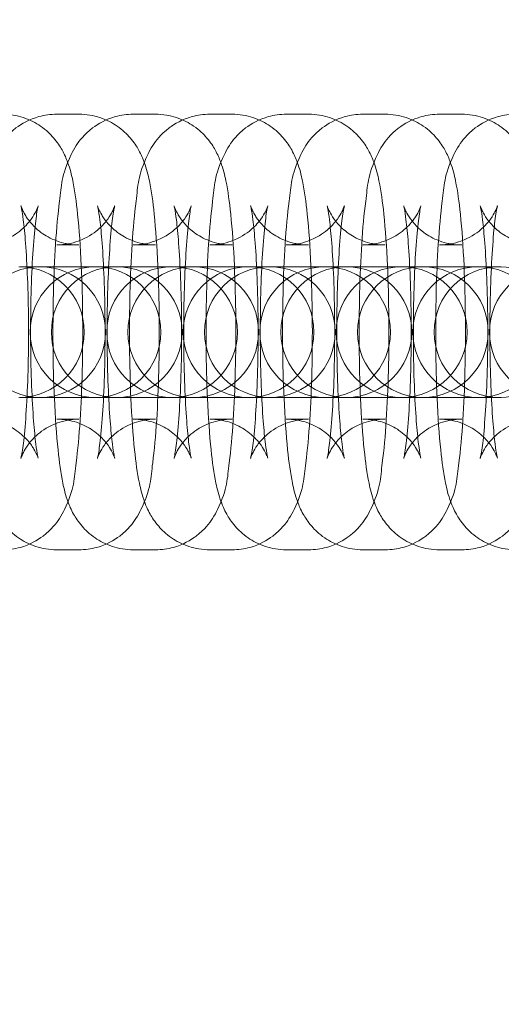
# Model space of a CAD drawing. Units: millimetres. Extents: x -16917 to -8279, y -3753 to 3971.
# Drawn here: x -12734 to -12712, y -34 to 11 of the extents above; entities that cross this region are included whole.
import ezdxf

# ---------------------------------------------------------------- set-up
doc = ezdxf.new("R2010")
doc.units = ezdxf.units.MM
doc.header["$MEASUREMENT"] = 0

# ---------------------------------------------------------------- blocks, each defined once
blk = doc.blocks.new('A$C011a7947')
at = {"color": 0, "linetype": 'Continuous', "lineweight": 0}
for p, q in [((-6587.104, 3706.635), (-6586.08, 3706.635)), ((-6583.591, 3706.635), (-6582.567, 3706.635)), ((-6580.078, 3706.635), (-6579.054, 3706.635)), ((-6576.565, 3706.635), (-6575.541, 3706.635)), ((-6573.052, 3706.635), (-6572.028, 3706.635)), ((-6569.539, 3706.635), (-6568.515, 3706.635)), ((-6587.104, 3700.635), (-6586.08, 3700.635)), ((-6583.591, 3700.635), (-6582.567, 3700.635)), ((-6580.078, 3700.635), (-6579.054, 3700.635)), ((-6576.565, 3700.635), (-6575.541, 3700.635)), ((-6573.052, 3700.635), (-6572.028, 3700.635)), ((-6569.539, 3700.635), (-6568.515, 3700.635)), ((-6587.777, 3699.635), (-6588.801, 3699.635)), ((-6585.322, 3699.635), (-6587.777, 3699.635)), ((-6585.288, 3699.635), (-6585.322, 3699.635)), ((-6584.264, 3699.635), (-6585.288, 3699.635)), ((-6581.809, 3699.635), (-6584.264, 3699.635)), ((-6581.775, 3699.635), (-6581.809, 3699.635)), ((-6580.751, 3699.635), (-6581.775, 3699.635)), ((-6578.296, 3699.635), (-6580.751, 3699.635)), ((-6578.262, 3699.635), (-6578.296, 3699.635)), ((-6577.238, 3699.635), (-6578.262, 3699.635)), ((-6574.783, 3699.635), (-6577.238, 3699.635)), ((-6574.749, 3699.635), (-6574.783, 3699.635)), ((-6573.725, 3699.635), (-6574.749, 3699.635)), ((-6571.27, 3699.635), (-6573.725, 3699.635)), ((-6571.236, 3699.635), (-6571.27, 3699.635)), ((-6570.212, 3699.635), (-6571.236, 3699.635)), ((-6567.757, 3699.635), (-6570.212, 3699.635)), ((-6567.723, 3699.635), (-6567.757, 3699.635)), ((-6566.699, 3699.635), (-6567.723, 3699.635)), ((-6587.777, 3693.635), (-6588.801, 3693.635)), ((-6587.777, 3693.635), (-6585.322, 3693.635)), ((-6585.322, 3693.635), (-6585.288, 3693.635)), ((-6584.264, 3693.635), (-6585.288, 3693.635)), ((-6584.264, 3693.635), (-6581.809, 3693.635)), ((-6581.809, 3693.635), (-6581.775, 3693.635)), ((-6580.751, 3693.635), (-6581.775, 3693.635)), ((-6580.751, 3693.635), (-6578.296, 3693.635)), ((-6578.296, 3693.635), (-6578.262, 3693.635)), ((-6577.238, 3693.635), (-6578.262, 3693.635)), ((-6577.238, 3693.635), (-6574.783, 3693.635)), ((-6574.783, 3693.635), (-6574.749, 3693.635)), ((-6573.725, 3693.635), (-6574.749, 3693.635)), ((-6573.725, 3693.635), (-6571.27, 3693.635)), ((-6571.27, 3693.635), (-6571.236, 3693.635)), ((-6570.212, 3693.635), (-6571.236, 3693.635)), ((-6570.212, 3693.635), (-6567.757, 3693.635)), ((-6567.757, 3693.635), (-6567.723, 3693.635)), ((-6566.699, 3693.635), (-6567.723, 3693.635)), ((-6586.08, 3692.635), (-6587.104, 3692.635)), ((-6582.567, 3692.635), (-6583.591, 3692.635)), ((-6579.054, 3692.635), (-6580.078, 3692.635)), ((-6575.541, 3692.635), (-6576.565, 3692.635)), ((-6572.028, 3692.635), (-6573.052, 3692.635)), ((-6568.515, 3692.635), (-6569.539, 3692.635)), ((-6586.08, 3686.635), (-6587.104, 3686.635)), ((-6582.567, 3686.635), (-6583.591, 3686.635)), ((-6579.054, 3686.635), (-6580.078, 3686.635)), ((-6575.541, 3686.635), (-6576.565, 3686.635)), ((-6572.028, 3686.635), (-6573.052, 3686.635)), ((-6568.515, 3686.635), (-6569.539, 3686.635))]:
    blk.add_line(p, q, dxfattribs=at)
blk.add_circle((-6805.712, 3696.635), 255.791, dxfattribs=at)
for centre, start, end in [((-6587.862, 3696.635), 90, 270), ((-6588.835, 3696.635), 270, 90), ((-6585.322, 3696.635), 90, 270), ((-6587.862, 3696.635), 270, 90), ((-6584.349, 3696.635), 90, 270), ((-6585.322, 3696.635), 270, 90), ((-6581.809, 3696.635), 90, 270), ((-6584.349, 3696.635), 270, 90), ((-6580.836, 3696.635), 90, 270), ((-6581.809, 3696.635), 270, 90), ((-6578.296, 3696.635), 90, 270), ((-6580.836, 3696.635), 270, 90), ((-6577.323, 3696.635), 90, 270), ((-6578.296, 3696.635), 270, 90), ((-6574.783, 3696.635), 90, 270), ((-6577.323, 3696.635), 270, 90), ((-6573.81, 3696.635), 90, 270), ((-6574.783, 3696.635), 270, 90), ((-6571.27, 3696.635), 90, 270), ((-6573.81, 3696.635), 270, 90), ((-6570.297, 3696.635), 90, 270), ((-6571.27, 3696.635), 270, 90), ((-6567.757, 3696.635), 90, 270), ((-6570.297, 3696.635), 270, 90), ((-6566.784, 3696.635), 90, 270), ((-6567.757, 3696.635), 270, 90), ((-6564.244, 3696.635), 90, 270), ((-6566.784, 3696.635), 270, 90)]:
    blk.add_arc(centre, 3, start, end, dxfattribs=at)
for points, knots in [([(-6587.104, 3686.635), (-6587.439, 3686.635), (-6587.772, 3686.693), (-6588.378, 3686.892), (-6588.643, 3687.036), (-6589.121, 3687.366), (-6589.306, 3687.551), (-6589.637, 3687.933), (-6589.751, 3688.116), (-6589.964, 3688.497), (-6590.035, 3688.672), (-6590.216, 3689.162), (-6590.277, 3689.422), (-6590.431, 3690.166), (-6590.497, 3690.659), (-6590.629, 3691.924), (-6590.684, 3692.724), (-6590.757, 3694.355), (-6590.777, 3695.169), (-6590.791, 3696.802), (-6590.785, 3697.621), (-6590.746, 3699.204), (-6590.714, 3699.968), (-6590.622, 3701.399), (-6590.563, 3702.059), (-6590.391, 3703.368), (-6590.421, 3703.797), (-6589.89, 3704.908), (-6589.819, 3705.043), (-6589.571, 3705.421), (-6589.372, 3705.699), (-6588.715, 3706.198), (-6588.364, 3706.402), (-6587.666, 3706.595), (-6587.386, 3706.635), (-6587.104, 3706.635)], [3.141593, 3.141593, 3.141593, 3.141593, 3.173577, 3.173577, 3.208761, 3.208761, 3.253656, 3.253656, 3.314065, 3.314065, 3.400194, 3.400194, 3.581974, 3.581974, 3.896133, 3.896133, 4.283721, 4.283721, 4.624433, 4.624433, 4.957938, 4.957938, 5.293312, 5.293312, 5.643194, 5.643194, 6.081843, 6.081843, 6.135233, 6.135233, 6.209069, 6.209069, 6.256325, 6.256325, 6.283185, 6.283185, 6.283185, 6.283185]), ([(-6589.593, 3706.635), (-6589.258, 3706.635), (-6588.925, 3706.577), (-6588.318, 3706.378), (-6588.054, 3706.234), (-6587.576, 3705.904), (-6587.391, 3705.719), (-6587.06, 3705.338), (-6586.946, 3705.154), (-6586.733, 3704.773), (-6586.661, 3704.598), (-6586.481, 3704.108), (-6586.42, 3703.848), (-6586.266, 3703.105), (-6586.2, 3702.611), (-6586.068, 3701.346), (-6586.013, 3700.546), (-6585.94, 3698.915), (-6585.919, 3698.101), (-6585.905, 3696.468), (-6585.912, 3695.649), (-6585.95, 3694.066), (-6585.983, 3693.302), (-6586.075, 3691.871), (-6586.134, 3691.211), (-6586.306, 3689.902), (-6586.276, 3689.473), (-6586.807, 3688.362), (-6586.878, 3688.227), (-6587.126, 3687.849), (-6587.325, 3687.571), (-6587.981, 3687.072), (-6588.333, 3686.868), (-6589.031, 3686.676), (-6589.311, 3686.635), (-6589.593, 3686.635)], [0, 0, 0, 0, 0.031985, 0.031985, 0.067169, 0.067169, 0.112063, 0.112063, 0.172473, 0.172473, 0.258601, 0.258601, 0.440382, 0.440382, 0.754541, 0.754541, 1.142128, 1.142128, 1.48284, 1.48284, 1.816345, 1.816345, 2.151719, 2.151719, 2.501602, 2.501602, 2.94025, 2.94025, 2.99364, 2.99364, 3.067476, 3.067476, 3.114733, 3.114733, 3.141593, 3.141593, 3.141593, 3.141593]), ([(-6583.591, 3686.635), (-6583.926, 3686.635), (-6584.259, 3686.693), (-6584.865, 3686.892), (-6585.13, 3687.036), (-6585.608, 3687.366), (-6585.793, 3687.551), (-6586.124, 3687.933), (-6586.238, 3688.116), (-6586.451, 3688.497), (-6586.522, 3688.672), (-6586.703, 3689.162), (-6586.764, 3689.422), (-6586.918, 3690.166), (-6586.984, 3690.659), (-6587.116, 3691.924), (-6587.171, 3692.724), (-6587.244, 3694.355), (-6587.264, 3695.169), (-6587.278, 3696.802), (-6587.272, 3697.621), (-6587.233, 3699.204), (-6587.201, 3699.968), (-6587.109, 3701.399), (-6587.05, 3702.059), (-6586.878, 3703.368), (-6586.908, 3703.797), (-6586.377, 3704.908), (-6586.306, 3705.043), (-6586.058, 3705.421), (-6585.859, 3705.699), (-6585.202, 3706.198), (-6584.851, 3706.402), (-6584.153, 3706.595), (-6583.873, 3706.635), (-6583.591, 3706.635)], [3.141593, 3.141593, 3.141593, 3.141593, 3.173577, 3.173577, 3.208761, 3.208761, 3.253656, 3.253656, 3.314065, 3.314065, 3.400194, 3.400194, 3.581974, 3.581974, 3.896133, 3.896133, 4.283721, 4.283721, 4.624433, 4.624433, 4.957938, 4.957938, 5.293312, 5.293312, 5.643194, 5.643194, 6.081843, 6.081843, 6.135233, 6.135233, 6.209069, 6.209069, 6.256325, 6.256325, 6.283185, 6.283185, 6.283185, 6.283185]), ([(-6586.08, 3706.635), (-6585.745, 3706.635), (-6585.412, 3706.577), (-6584.805, 3706.378), (-6584.541, 3706.234), (-6584.063, 3705.904), (-6583.878, 3705.719), (-6583.547, 3705.338), (-6583.433, 3705.154), (-6583.22, 3704.773), (-6583.148, 3704.598), (-6582.968, 3704.108), (-6582.907, 3703.848), (-6582.753, 3703.105), (-6582.687, 3702.611), (-6582.555, 3701.346), (-6582.5, 3700.546), (-6582.427, 3698.915), (-6582.406, 3698.101), (-6582.392, 3696.468), (-6582.399, 3695.649), (-6582.437, 3694.066), (-6582.47, 3693.302), (-6582.562, 3691.871), (-6582.621, 3691.211), (-6582.793, 3689.902), (-6582.763, 3689.473), (-6583.294, 3688.362), (-6583.365, 3688.227), (-6583.613, 3687.849), (-6583.812, 3687.571), (-6584.469, 3687.072), (-6584.82, 3686.868), (-6585.518, 3686.676), (-6585.798, 3686.635), (-6586.08, 3686.635)], [0, 0, 0, 0, 0.031985, 0.031985, 0.067169, 0.067169, 0.112063, 0.112063, 0.172473, 0.172473, 0.258601, 0.258601, 0.440382, 0.440382, 0.754541, 0.754541, 1.142128, 1.142128, 1.48284, 1.48284, 1.816345, 1.816345, 2.151719, 2.151719, 2.501602, 2.501602, 2.94025, 2.94025, 2.99364, 2.99364, 3.067476, 3.067476, 3.114733, 3.114733, 3.141593, 3.141593, 3.141593, 3.141593]), ([(-6580.078, 3686.635), (-6580.413, 3686.635), (-6580.746, 3686.693), (-6581.352, 3686.892), (-6581.617, 3687.036), (-6582.095, 3687.366), (-6582.28, 3687.551), (-6582.611, 3687.933), (-6582.725, 3688.116), (-6582.938, 3688.497), (-6583.009, 3688.672), (-6583.19, 3689.162), (-6583.251, 3689.422), (-6583.405, 3690.166), (-6583.471, 3690.659), (-6583.603, 3691.924), (-6583.658, 3692.724), (-6583.731, 3694.355), (-6583.751, 3695.169), (-6583.766, 3696.802), (-6583.759, 3697.621), (-6583.721, 3699.204), (-6583.688, 3699.968), (-6583.596, 3701.399), (-6583.537, 3702.059), (-6583.365, 3703.368), (-6583.395, 3703.797), (-6582.864, 3704.908), (-6582.793, 3705.043), (-6582.545, 3705.421), (-6582.346, 3705.699), (-6581.689, 3706.198), (-6581.338, 3706.402), (-6580.64, 3706.595), (-6580.36, 3706.635), (-6580.078, 3706.635)], [3.141593, 3.141593, 3.141593, 3.141593, 3.173577, 3.173577, 3.208761, 3.208761, 3.253656, 3.253656, 3.314065, 3.314065, 3.400194, 3.400194, 3.581974, 3.581974, 3.896133, 3.896133, 4.283721, 4.283721, 4.624433, 4.624433, 4.957938, 4.957938, 5.293312, 5.293312, 5.643194, 5.643194, 6.081843, 6.081843, 6.135233, 6.135233, 6.209069, 6.209069, 6.256325, 6.256325, 6.283185, 6.283185, 6.283185, 6.283185]), ([(-6582.567, 3706.635), (-6582.232, 3706.635), (-6581.899, 3706.577), (-6581.292, 3706.378), (-6581.028, 3706.234), (-6580.55, 3705.904), (-6580.365, 3705.719), (-6580.034, 3705.338), (-6579.92, 3705.154), (-6579.707, 3704.773), (-6579.635, 3704.598), (-6579.455, 3704.108), (-6579.394, 3703.848), (-6579.24, 3703.105), (-6579.174, 3702.611), (-6579.042, 3701.346), (-6578.987, 3700.546), (-6578.914, 3698.915), (-6578.893, 3698.101), (-6578.879, 3696.468), (-6578.886, 3695.649), (-6578.924, 3694.066), (-6578.957, 3693.302), (-6579.049, 3691.871), (-6579.108, 3691.211), (-6579.28, 3689.902), (-6579.25, 3689.473), (-6579.781, 3688.362), (-6579.852, 3688.227), (-6580.1, 3687.849), (-6580.299, 3687.571), (-6580.956, 3687.072), (-6581.307, 3686.868), (-6582.005, 3686.676), (-6582.285, 3686.635), (-6582.567, 3686.635)], [0, 0, 0, 0, 0.031985, 0.031985, 0.067169, 0.067169, 0.112063, 0.112063, 0.172473, 0.172473, 0.258601, 0.258601, 0.440382, 0.440382, 0.754541, 0.754541, 1.142128, 1.142128, 1.48284, 1.48284, 1.816345, 1.816345, 2.151719, 2.151719, 2.501602, 2.501602, 2.94025, 2.94025, 2.99364, 2.99364, 3.067476, 3.067476, 3.114733, 3.114733, 3.141593, 3.141593, 3.141593, 3.141593]), ([(-6576.565, 3686.635), (-6576.9, 3686.635), (-6577.233, 3686.693), (-6577.839, 3686.892), (-6578.104, 3687.036), (-6578.582, 3687.366), (-6578.767, 3687.551), (-6579.098, 3687.933), (-6579.212, 3688.116), (-6579.425, 3688.497), (-6579.496, 3688.672), (-6579.677, 3689.162), (-6579.738, 3689.422), (-6579.892, 3690.166), (-6579.958, 3690.659), (-6580.09, 3691.924), (-6580.145, 3692.724), (-6580.218, 3694.355), (-6580.238, 3695.169), (-6580.253, 3696.802), (-6580.246, 3697.621), (-6580.208, 3699.204), (-6580.175, 3699.968), (-6580.083, 3701.399), (-6580.024, 3702.059), (-6579.852, 3703.368), (-6579.882, 3703.797), (-6579.351, 3704.908), (-6579.28, 3705.043), (-6579.032, 3705.421), (-6578.833, 3705.699), (-6578.176, 3706.198), (-6577.825, 3706.402), (-6577.127, 3706.595), (-6576.847, 3706.635), (-6576.565, 3706.635)], [3.141593, 3.141593, 3.141593, 3.141593, 3.173577, 3.173577, 3.208761, 3.208761, 3.253656, 3.253656, 3.314065, 3.314065, 3.400194, 3.400194, 3.581974, 3.581974, 3.896133, 3.896133, 4.283721, 4.283721, 4.624433, 4.624433, 4.957938, 4.957938, 5.293312, 5.293312, 5.643194, 5.643194, 6.081843, 6.081843, 6.135233, 6.135233, 6.209069, 6.209069, 6.256325, 6.256325, 6.283185, 6.283185, 6.283185, 6.283185]), ([(-6579.054, 3706.635), (-6578.719, 3706.635), (-6578.386, 3706.577), (-6577.779, 3706.378), (-6577.515, 3706.234), (-6577.037, 3705.904), (-6576.852, 3705.719), (-6576.521, 3705.338), (-6576.407, 3705.154), (-6576.194, 3704.773), (-6576.122, 3704.598), (-6575.942, 3704.108), (-6575.881, 3703.848), (-6575.727, 3703.105), (-6575.661, 3702.611), (-6575.529, 3701.346), (-6575.474, 3700.546), (-6575.401, 3698.915), (-6575.38, 3698.101), (-6575.366, 3696.468), (-6575.373, 3695.649), (-6575.411, 3694.066), (-6575.444, 3693.302), (-6575.536, 3691.871), (-6575.595, 3691.211), (-6575.767, 3689.902), (-6575.737, 3689.473), (-6576.268, 3688.362), (-6576.339, 3688.227), (-6576.587, 3687.849), (-6576.786, 3687.571), (-6577.443, 3687.072), (-6577.794, 3686.868), (-6578.492, 3686.676), (-6578.772, 3686.635), (-6579.054, 3686.635)], [0, 0, 0, 0, 0.031985, 0.031985, 0.067169, 0.067169, 0.112063, 0.112063, 0.172473, 0.172473, 0.258601, 0.258601, 0.440382, 0.440382, 0.754541, 0.754541, 1.142128, 1.142128, 1.48284, 1.48284, 1.816345, 1.816345, 2.151719, 2.151719, 2.501602, 2.501602, 2.94025, 2.94025, 2.99364, 2.99364, 3.067476, 3.067476, 3.114733, 3.114733, 3.141593, 3.141593, 3.141593, 3.141593]), ([(-6573.052, 3686.635), (-6573.387, 3686.635), (-6573.72, 3686.693), (-6574.326, 3686.892), (-6574.591, 3687.036), (-6575.069, 3687.366), (-6575.254, 3687.551), (-6575.585, 3687.933), (-6575.699, 3688.116), (-6575.912, 3688.497), (-6575.983, 3688.672), (-6576.164, 3689.162), (-6576.225, 3689.422), (-6576.379, 3690.166), (-6576.445, 3690.659), (-6576.577, 3691.924), (-6576.632, 3692.724), (-6576.705, 3694.355), (-6576.725, 3695.169), (-6576.74, 3696.802), (-6576.733, 3697.621), (-6576.695, 3699.204), (-6576.662, 3699.968), (-6576.57, 3701.399), (-6576.511, 3702.059), (-6576.339, 3703.368), (-6576.369, 3703.797), (-6575.838, 3704.908), (-6575.767, 3705.043), (-6575.519, 3705.421), (-6575.32, 3705.699), (-6574.663, 3706.198), (-6574.312, 3706.402), (-6573.614, 3706.595), (-6573.334, 3706.635), (-6573.052, 3706.635)], [3.141593, 3.141593, 3.141593, 3.141593, 3.173577, 3.173577, 3.208761, 3.208761, 3.253656, 3.253656, 3.314065, 3.314065, 3.400194, 3.400194, 3.581974, 3.581974, 3.896133, 3.896133, 4.283721, 4.283721, 4.624433, 4.624433, 4.957938, 4.957938, 5.293312, 5.293312, 5.643194, 5.643194, 6.081843, 6.081843, 6.135233, 6.135233, 6.209069, 6.209069, 6.256325, 6.256325, 6.283185, 6.283185, 6.283185, 6.283185]), ([(-6575.541, 3706.635), (-6575.206, 3706.635), (-6574.873, 3706.577), (-6574.266, 3706.378), (-6574.002, 3706.234), (-6573.524, 3705.904), (-6573.339, 3705.719), (-6573.008, 3705.338), (-6572.894, 3705.154), (-6572.681, 3704.773), (-6572.609, 3704.598), (-6572.429, 3704.108), (-6572.368, 3703.848), (-6572.214, 3703.105), (-6572.148, 3702.611), (-6572.016, 3701.346), (-6571.961, 3700.546), (-6571.888, 3698.915), (-6571.867, 3698.101), (-6571.853, 3696.468), (-6571.86, 3695.649), (-6571.898, 3694.066), (-6571.931, 3693.302), (-6572.023, 3691.871), (-6572.082, 3691.211), (-6572.254, 3689.902), (-6572.224, 3689.473), (-6572.755, 3688.362), (-6572.826, 3688.227), (-6573.074, 3687.849), (-6573.273, 3687.571), (-6573.93, 3687.072), (-6574.281, 3686.868), (-6574.979, 3686.676), (-6575.259, 3686.635), (-6575.541, 3686.635)], [0, 0, 0, 0, 0.031985, 0.031985, 0.067169, 0.067169, 0.112063, 0.112063, 0.172473, 0.172473, 0.258601, 0.258601, 0.440382, 0.440382, 0.754541, 0.754541, 1.142128, 1.142128, 1.48284, 1.48284, 1.816345, 1.816345, 2.151719, 2.151719, 2.501602, 2.501602, 2.94025, 2.94025, 2.99364, 2.99364, 3.067476, 3.067476, 3.114733, 3.114733, 3.141593, 3.141593, 3.141593, 3.141593]), ([(-6569.539, 3686.635), (-6569.874, 3686.635), (-6570.207, 3686.693), (-6570.813, 3686.892), (-6571.078, 3687.036), (-6571.556, 3687.366), (-6571.741, 3687.551), (-6572.072, 3687.933), (-6572.186, 3688.116), (-6572.399, 3688.497), (-6572.47, 3688.672), (-6572.651, 3689.162), (-6572.712, 3689.422), (-6572.866, 3690.166), (-6572.932, 3690.659), (-6573.064, 3691.924), (-6573.119, 3692.724), (-6573.192, 3694.355), (-6573.213, 3695.169), (-6573.227, 3696.802), (-6573.22, 3697.621), (-6573.182, 3699.204), (-6573.149, 3699.968), (-6573.057, 3701.399), (-6572.998, 3702.059), (-6572.826, 3703.368), (-6572.856, 3703.797), (-6572.325, 3704.908), (-6572.254, 3705.043), (-6572.006, 3705.421), (-6571.807, 3705.699), (-6571.15, 3706.198), (-6570.799, 3706.402), (-6570.101, 3706.595), (-6569.821, 3706.635), (-6569.539, 3706.635)], [3.141593, 3.141593, 3.141593, 3.141593, 3.173577, 3.173577, 3.208761, 3.208761, 3.253656, 3.253656, 3.314065, 3.314065, 3.400194, 3.400194, 3.581974, 3.581974, 3.896133, 3.896133, 4.283721, 4.283721, 4.624433, 4.624433, 4.957938, 4.957938, 5.293312, 5.293312, 5.643194, 5.643194, 6.081843, 6.081843, 6.135233, 6.135233, 6.209069, 6.209069, 6.256325, 6.256325, 6.283185, 6.283185, 6.283185, 6.283185]), ([(-6572.028, 3706.635), (-6571.693, 3706.635), (-6571.36, 3706.577), (-6570.753, 3706.378), (-6570.489, 3706.234), (-6570.011, 3705.904), (-6569.826, 3705.719), (-6569.495, 3705.338), (-6569.381, 3705.154), (-6569.168, 3704.773), (-6569.096, 3704.598), (-6568.916, 3704.108), (-6568.855, 3703.848), (-6568.701, 3703.105), (-6568.635, 3702.611), (-6568.503, 3701.346), (-6568.448, 3700.546), (-6568.375, 3698.915), (-6568.354, 3698.101), (-6568.34, 3696.468), (-6568.347, 3695.649), (-6568.385, 3694.066), (-6568.418, 3693.302), (-6568.51, 3691.871), (-6568.569, 3691.211), (-6568.741, 3689.902), (-6568.711, 3689.473), (-6569.242, 3688.362), (-6569.313, 3688.227), (-6569.561, 3687.849), (-6569.76, 3687.571), (-6570.417, 3687.072), (-6570.768, 3686.868), (-6571.466, 3686.676), (-6571.746, 3686.635), (-6572.028, 3686.635)], [0, 0, 0, 0, 0.031985, 0.031985, 0.067169, 0.067169, 0.112063, 0.112063, 0.172473, 0.172473, 0.258601, 0.258601, 0.440382, 0.440382, 0.754541, 0.754541, 1.142128, 1.142128, 1.48284, 1.48284, 1.816345, 1.816345, 2.151719, 2.151719, 2.501602, 2.501602, 2.94025, 2.94025, 2.99364, 2.99364, 3.067476, 3.067476, 3.114733, 3.114733, 3.141593, 3.141593, 3.141593, 3.141593]), ([(-6566.026, 3686.635), (-6566.361, 3686.635), (-6566.694, 3686.693), (-6567.3, 3686.892), (-6567.565, 3687.036), (-6568.043, 3687.366), (-6568.228, 3687.551), (-6568.559, 3687.933), (-6568.673, 3688.116), (-6568.886, 3688.497), (-6568.957, 3688.672), (-6569.138, 3689.162), (-6569.199, 3689.422), (-6569.353, 3690.166), (-6569.419, 3690.659), (-6569.551, 3691.924), (-6569.606, 3692.724), (-6569.679, 3694.355), (-6569.7, 3695.169), (-6569.714, 3696.802), (-6569.707, 3697.621), (-6569.669, 3699.204), (-6569.636, 3699.968), (-6569.544, 3701.399), (-6569.485, 3702.059), (-6569.313, 3703.368), (-6569.343, 3703.797), (-6568.812, 3704.908), (-6568.741, 3705.043), (-6568.493, 3705.421), (-6568.294, 3705.699), (-6567.637, 3706.198), (-6567.286, 3706.402), (-6566.588, 3706.595), (-6566.308, 3706.635), (-6566.026, 3706.635)], [3.141593, 3.141593, 3.141593, 3.141593, 3.173577, 3.173577, 3.208761, 3.208761, 3.253656, 3.253656, 3.314065, 3.314065, 3.400194, 3.400194, 3.581974, 3.581974, 3.896133, 3.896133, 4.283721, 4.283721, 4.624433, 4.624433, 4.957938, 4.957938, 5.293312, 5.293312, 5.643194, 5.643194, 6.081843, 6.081843, 6.135233, 6.135233, 6.209069, 6.209069, 6.256325, 6.256325, 6.283185, 6.283185, 6.283185, 6.283185]), ([(-6568.515, 3706.635), (-6568.18, 3706.635), (-6567.847, 3706.577), (-6567.24, 3706.378), (-6566.976, 3706.234), (-6566.498, 3705.904), (-6566.313, 3705.719), (-6565.982, 3705.338), (-6565.868, 3705.154), (-6565.655, 3704.773), (-6565.583, 3704.598), (-6565.403, 3704.108), (-6565.342, 3703.848), (-6565.188, 3703.105), (-6565.122, 3702.611), (-6564.99, 3701.346), (-6564.935, 3700.546), (-6564.862, 3698.915), (-6564.841, 3698.101), (-6564.827, 3696.468), (-6564.834, 3695.649), (-6564.872, 3694.066), (-6564.905, 3693.302), (-6564.997, 3691.871), (-6565.056, 3691.211), (-6565.228, 3689.902), (-6565.198, 3689.473), (-6565.729, 3688.362), (-6565.8, 3688.227), (-6566.048, 3687.849), (-6566.247, 3687.571), (-6566.904, 3687.072), (-6567.255, 3686.868), (-6567.953, 3686.676), (-6568.233, 3686.635), (-6568.515, 3686.635)], [0, 0, 0, 0, 0.031985, 0.031985, 0.067169, 0.067169, 0.112063, 0.112063, 0.172473, 0.172473, 0.258601, 0.258601, 0.440382, 0.440382, 0.754541, 0.754541, 1.142128, 1.142128, 1.48284, 1.48284, 1.816345, 1.816345, 2.151719, 2.151719, 2.501602, 2.501602, 2.94025, 2.94025, 2.99364, 2.99364, 3.067476, 3.067476, 3.114733, 3.114733, 3.141593, 3.141593, 3.141593, 3.141593]), ([(-6590.617, 3692.635), (-6590.296, 3692.635), (-6589.977, 3692.579), (-6589.401, 3692.39), (-6589.153, 3692.254), (-6588.717, 3691.953), (-6588.554, 3691.79), (-6588.292, 3691.49), (-6588.208, 3691.361), (-6588.085, 3691.152), (-6588.048, 3691.074), (-6587.991, 3690.947), (-6587.976, 3690.903), (-6587.953, 3690.837), (-6587.952, 3690.828), (-6587.957, 3690.849), (-6587.969, 3690.901), (-6588.006, 3691.095), (-6588.033, 3691.269), (-6588.096, 3691.773), (-6588.132, 3692.137), (-6588.2, 3693.029), (-6588.231, 3693.576), (-6588.278, 3694.782), (-6588.293, 3695.444), (-6588.303, 3696.799), (-6588.298, 3697.491), (-6588.268, 3698.818), (-6588.243, 3699.453), (-6588.178, 3700.579), (-6588.139, 3701.075), (-6588.057, 3701.837), (-6588.015, 3702.125), (-6587.973, 3702.351), (-6587.963, 3702.394), (-6587.954, 3702.435), (-6587.952, 3702.442), (-6587.956, 3702.426), (-6587.961, 3702.411), (-6587.985, 3702.343), (-6588.009, 3702.275), (-6588.108, 3702.077), (-6588.167, 3701.969), (-6588.367, 3701.689), (-6588.502, 3701.519), (-6588.938, 3701.149), (-6589.231, 3700.949), (-6589.921, 3700.702), (-6590.267, 3700.635), (-6590.617, 3700.635)], [3.141593, 3.141593, 3.141593, 3.141593, 3.173647, 3.173647, 3.208844, 3.208844, 3.252806, 3.252806, 3.304688, 3.304688, 3.358248, 3.358248, 3.41946, 3.41946, 3.500784, 3.500784, 3.62121, 3.62121, 3.802797, 3.802797, 4.048425, 4.048425, 4.33345, 4.33345, 4.634924, 4.634924, 4.941467, 4.941467, 5.246439, 5.246439, 5.541175, 5.541175, 5.804152, 5.804152, 5.894811, 5.894811, 5.96271, 5.96271, 6.01306, 6.01306, 6.091263, 6.091263, 6.147742, 6.147742, 6.200455, 6.200455, 6.248267, 6.248267, 6.283185, 6.283185, 6.283185, 6.283185]), ([(-6586.08, 3700.635), (-6586.401, 3700.635), (-6586.72, 3700.691), (-6587.296, 3700.88), (-6587.544, 3701.016), (-6587.98, 3701.317), (-6588.143, 3701.48), (-6588.404, 3701.78), (-6588.488, 3701.909), (-6588.612, 3702.118), (-6588.649, 3702.196), (-6588.705, 3702.324), (-6588.721, 3702.367), (-6588.743, 3702.433), (-6588.745, 3702.442), (-6588.74, 3702.421), (-6588.727, 3702.369), (-6588.691, 3702.176), (-6588.664, 3702.001), (-6588.6, 3701.497), (-6588.564, 3701.133), (-6588.496, 3700.241), (-6588.465, 3699.694), (-6588.419, 3698.489), (-6588.404, 3697.826), (-6588.393, 3696.471), (-6588.398, 3695.779), (-6588.429, 3694.452), (-6588.454, 3693.817), (-6588.519, 3692.691), (-6588.558, 3692.196), (-6588.639, 3691.433), (-6588.682, 3691.145), (-6588.724, 3690.919), (-6588.733, 3690.876), (-6588.743, 3690.835), (-6588.745, 3690.829), (-6588.741, 3690.844), (-6588.736, 3690.86), (-6588.712, 3690.927), (-6588.688, 3690.995), (-6588.589, 3691.193), (-6588.53, 3691.301), (-6588.33, 3691.581), (-6588.194, 3691.751), (-6587.758, 3692.121), (-6587.465, 3692.321), (-6586.776, 3692.568), (-6586.429, 3692.635), (-6586.08, 3692.635)], [0, 0, 0, 0, 0.032054, 0.032054, 0.067252, 0.067252, 0.111213, 0.111213, 0.163096, 0.163096, 0.216656, 0.216656, 0.277867, 0.277867, 0.359191, 0.359191, 0.479617, 0.479617, 0.661204, 0.661204, 0.906833, 0.906833, 1.191857, 1.191857, 1.493331, 1.493331, 1.799874, 1.799874, 2.104846, 2.104846, 2.399582, 2.399582, 2.662559, 2.662559, 2.753218, 2.753218, 2.821118, 2.821118, 2.871467, 2.871467, 2.94967, 2.94967, 3.006149, 3.006149, 3.058862, 3.058862, 3.106675, 3.106675, 3.141593, 3.141593, 3.141593, 3.141593]), ([(-6587.104, 3692.635), (-6586.783, 3692.635), (-6586.464, 3692.579), (-6585.888, 3692.39), (-6585.64, 3692.254), (-6585.204, 3691.953), (-6585.041, 3691.79), (-6584.779, 3691.49), (-6584.696, 3691.361), (-6584.572, 3691.152), (-6584.535, 3691.074), (-6584.478, 3690.947), (-6584.463, 3690.903), (-6584.44, 3690.837), (-6584.439, 3690.828), (-6584.444, 3690.849), (-6584.456, 3690.901), (-6584.493, 3691.095), (-6584.52, 3691.269), (-6584.583, 3691.773), (-6584.619, 3692.137), (-6584.687, 3693.029), (-6584.718, 3693.576), (-6584.765, 3694.782), (-6584.78, 3695.444), (-6584.79, 3696.799), (-6584.785, 3697.491), (-6584.755, 3698.818), (-6584.73, 3699.453), (-6584.665, 3700.579), (-6584.626, 3701.075), (-6584.544, 3701.837), (-6584.502, 3702.125), (-6584.46, 3702.351), (-6584.45, 3702.394), (-6584.441, 3702.435), (-6584.439, 3702.442), (-6584.443, 3702.426), (-6584.448, 3702.411), (-6584.472, 3702.343), (-6584.496, 3702.275), (-6584.595, 3702.077), (-6584.654, 3701.969), (-6584.854, 3701.689), (-6584.989, 3701.519), (-6585.426, 3701.149), (-6585.718, 3700.949), (-6586.408, 3700.702), (-6586.754, 3700.635), (-6587.104, 3700.635)], [3.141593, 3.141593, 3.141593, 3.141593, 3.173647, 3.173647, 3.208844, 3.208844, 3.252806, 3.252806, 3.304688, 3.304688, 3.358248, 3.358248, 3.41946, 3.41946, 3.500784, 3.500784, 3.62121, 3.62121, 3.802797, 3.802797, 4.048425, 4.048425, 4.33345, 4.33345, 4.634924, 4.634924, 4.941467, 4.941467, 5.246439, 5.246439, 5.541175, 5.541175, 5.804152, 5.804152, 5.894811, 5.894811, 5.96271, 5.96271, 6.01306, 6.01306, 6.091263, 6.091263, 6.147742, 6.147742, 6.200455, 6.200455, 6.248267, 6.248267, 6.283185, 6.283185, 6.283185, 6.283185]), ([(-6582.567, 3700.635), (-6582.888, 3700.635), (-6583.207, 3700.691), (-6583.783, 3700.88), (-6584.031, 3701.016), (-6584.467, 3701.317), (-6584.63, 3701.48), (-6584.891, 3701.78), (-6584.975, 3701.909), (-6585.099, 3702.118), (-6585.136, 3702.196), (-6585.192, 3702.324), (-6585.208, 3702.367), (-6585.23, 3702.433), (-6585.232, 3702.442), (-6585.227, 3702.421), (-6585.214, 3702.369), (-6585.178, 3702.176), (-6585.151, 3702.001), (-6585.087, 3701.497), (-6585.051, 3701.133), (-6584.983, 3700.241), (-6584.952, 3699.694), (-6584.906, 3698.489), (-6584.891, 3697.826), (-6584.88, 3696.471), (-6584.885, 3695.779), (-6584.916, 3694.452), (-6584.941, 3693.817), (-6585.006, 3692.691), (-6585.045, 3692.196), (-6585.126, 3691.433), (-6585.169, 3691.145), (-6585.211, 3690.919), (-6585.221, 3690.876), (-6585.23, 3690.835), (-6585.232, 3690.829), (-6585.228, 3690.844), (-6585.223, 3690.86), (-6585.199, 3690.927), (-6585.175, 3690.995), (-6585.076, 3691.193), (-6585.017, 3691.301), (-6584.817, 3691.581), (-6584.681, 3691.751), (-6584.245, 3692.121), (-6583.952, 3692.321), (-6583.263, 3692.568), (-6582.916, 3692.635), (-6582.567, 3692.635)], [0, 0, 0, 0, 0.032054, 0.032054, 0.067252, 0.067252, 0.111213, 0.111213, 0.163096, 0.163096, 0.216656, 0.216656, 0.277867, 0.277867, 0.359191, 0.359191, 0.479617, 0.479617, 0.661204, 0.661204, 0.906833, 0.906833, 1.191857, 1.191857, 1.493331, 1.493331, 1.799874, 1.799874, 2.104846, 2.104846, 2.399582, 2.399582, 2.662559, 2.662559, 2.753218, 2.753218, 2.821118, 2.821118, 2.871467, 2.871467, 2.94967, 2.94967, 3.006149, 3.006149, 3.058862, 3.058862, 3.106675, 3.106675, 3.141593, 3.141593, 3.141593, 3.141593]), ([(-6583.591, 3692.635), (-6583.27, 3692.635), (-6582.951, 3692.579), (-6582.375, 3692.39), (-6582.127, 3692.254), (-6581.691, 3691.953), (-6581.528, 3691.79), (-6581.266, 3691.49), (-6581.183, 3691.361), (-6581.059, 3691.152), (-6581.022, 3691.074), (-6580.965, 3690.947), (-6580.95, 3690.903), (-6580.927, 3690.837), (-6580.926, 3690.828), (-6580.931, 3690.849), (-6580.943, 3690.901), (-6580.98, 3691.095), (-6581.007, 3691.269), (-6581.07, 3691.773), (-6581.106, 3692.137), (-6581.174, 3693.029), (-6581.205, 3693.576), (-6581.252, 3694.782), (-6581.267, 3695.444), (-6581.278, 3696.799), (-6581.272, 3697.491), (-6581.242, 3698.818), (-6581.217, 3699.453), (-6581.152, 3700.579), (-6581.113, 3701.075), (-6581.031, 3701.837), (-6580.989, 3702.125), (-6580.947, 3702.351), (-6580.937, 3702.394), (-6580.928, 3702.435), (-6580.926, 3702.442), (-6580.93, 3702.426), (-6580.935, 3702.411), (-6580.959, 3702.343), (-6580.983, 3702.275), (-6581.082, 3702.077), (-6581.141, 3701.969), (-6581.341, 3701.689), (-6581.476, 3701.519), (-6581.913, 3701.149), (-6582.205, 3700.949), (-6582.895, 3700.702), (-6583.241, 3700.635), (-6583.591, 3700.635)], [3.141593, 3.141593, 3.141593, 3.141593, 3.173647, 3.173647, 3.208844, 3.208844, 3.252806, 3.252806, 3.304688, 3.304688, 3.358248, 3.358248, 3.41946, 3.41946, 3.500784, 3.500784, 3.62121, 3.62121, 3.802797, 3.802797, 4.048425, 4.048425, 4.33345, 4.33345, 4.634924, 4.634924, 4.941467, 4.941467, 5.246439, 5.246439, 5.541175, 5.541175, 5.804152, 5.804152, 5.894811, 5.894811, 5.96271, 5.96271, 6.01306, 6.01306, 6.091263, 6.091263, 6.147742, 6.147742, 6.200455, 6.200455, 6.248267, 6.248267, 6.283185, 6.283185, 6.283185, 6.283185]), ([(-6579.054, 3700.635), (-6579.375, 3700.635), (-6579.694, 3700.691), (-6580.27, 3700.88), (-6580.518, 3701.016), (-6580.954, 3701.317), (-6581.117, 3701.48), (-6581.378, 3701.78), (-6581.462, 3701.909), (-6581.586, 3702.118), (-6581.623, 3702.196), (-6581.68, 3702.324), (-6581.695, 3702.367), (-6581.717, 3702.433), (-6581.719, 3702.442), (-6581.714, 3702.421), (-6581.701, 3702.369), (-6581.665, 3702.176), (-6581.638, 3702.001), (-6581.574, 3701.497), (-6581.538, 3701.133), (-6581.47, 3700.241), (-6581.439, 3699.694), (-6581.393, 3698.489), (-6581.378, 3697.826), (-6581.367, 3696.471), (-6581.372, 3695.779), (-6581.403, 3694.452), (-6581.428, 3693.817), (-6581.493, 3692.691), (-6581.532, 3692.196), (-6581.613, 3691.433), (-6581.656, 3691.145), (-6581.698, 3690.919), (-6581.708, 3690.876), (-6581.717, 3690.835), (-6581.719, 3690.829), (-6581.715, 3690.844), (-6581.71, 3690.86), (-6581.686, 3690.927), (-6581.662, 3690.995), (-6581.563, 3691.193), (-6581.504, 3691.301), (-6581.304, 3691.581), (-6581.168, 3691.751), (-6580.732, 3692.121), (-6580.439, 3692.321), (-6579.75, 3692.568), (-6579.403, 3692.635), (-6579.054, 3692.635)], [0, 0, 0, 0, 0.032054, 0.032054, 0.067252, 0.067252, 0.111213, 0.111213, 0.163096, 0.163096, 0.216656, 0.216656, 0.277867, 0.277867, 0.359191, 0.359191, 0.479617, 0.479617, 0.661204, 0.661204, 0.906833, 0.906833, 1.191857, 1.191857, 1.493331, 1.493331, 1.799874, 1.799874, 2.104846, 2.104846, 2.399582, 2.399582, 2.662559, 2.662559, 2.753218, 2.753218, 2.821118, 2.821118, 2.871467, 2.871467, 2.94967, 2.94967, 3.006149, 3.006149, 3.058862, 3.058862, 3.106675, 3.106675, 3.141593, 3.141593, 3.141593, 3.141593]), ([(-6580.078, 3692.635), (-6579.757, 3692.635), (-6579.438, 3692.579), (-6578.862, 3692.39), (-6578.614, 3692.254), (-6578.178, 3691.953), (-6578.015, 3691.79), (-6577.753, 3691.49), (-6577.67, 3691.361), (-6577.546, 3691.152), (-6577.509, 3691.074), (-6577.452, 3690.947), (-6577.437, 3690.903), (-6577.414, 3690.837), (-6577.413, 3690.828), (-6577.418, 3690.849), (-6577.43, 3690.901), (-6577.467, 3691.095), (-6577.494, 3691.269), (-6577.557, 3691.773), (-6577.593, 3692.137), (-6577.662, 3693.029), (-6577.692, 3693.576), (-6577.739, 3694.782), (-6577.754, 3695.444), (-6577.765, 3696.799), (-6577.759, 3697.491), (-6577.729, 3698.818), (-6577.704, 3699.453), (-6577.639, 3700.579), (-6577.6, 3701.075), (-6577.518, 3701.837), (-6577.476, 3702.125), (-6577.434, 3702.351), (-6577.424, 3702.394), (-6577.415, 3702.435), (-6577.413, 3702.442), (-6577.417, 3702.426), (-6577.422, 3702.411), (-6577.446, 3702.343), (-6577.47, 3702.275), (-6577.569, 3702.077), (-6577.628, 3701.969), (-6577.828, 3701.689), (-6577.963, 3701.519), (-6578.4, 3701.149), (-6578.692, 3700.949), (-6579.382, 3700.702), (-6579.728, 3700.635), (-6580.078, 3700.635)], [3.141593, 3.141593, 3.141593, 3.141593, 3.173647, 3.173647, 3.208844, 3.208844, 3.252806, 3.252806, 3.304688, 3.304688, 3.358248, 3.358248, 3.41946, 3.41946, 3.500784, 3.500784, 3.62121, 3.62121, 3.802797, 3.802797, 4.048425, 4.048425, 4.33345, 4.33345, 4.634924, 4.634924, 4.941467, 4.941467, 5.246439, 5.246439, 5.541175, 5.541175, 5.804152, 5.804152, 5.894811, 5.894811, 5.96271, 5.96271, 6.01306, 6.01306, 6.091263, 6.091263, 6.147742, 6.147742, 6.200455, 6.200455, 6.248267, 6.248267, 6.283185, 6.283185, 6.283185, 6.283185]), ([(-6575.541, 3700.635), (-6575.862, 3700.635), (-6576.181, 3700.691), (-6576.757, 3700.88), (-6577.005, 3701.016), (-6577.441, 3701.317), (-6577.604, 3701.48), (-6577.865, 3701.78), (-6577.949, 3701.909), (-6578.073, 3702.118), (-6578.11, 3702.196), (-6578.167, 3702.324), (-6578.182, 3702.367), (-6578.205, 3702.433), (-6578.206, 3702.442), (-6578.201, 3702.421), (-6578.188, 3702.369), (-6578.152, 3702.176), (-6578.125, 3702.001), (-6578.061, 3701.497), (-6578.025, 3701.133), (-6577.957, 3700.241), (-6577.927, 3699.694), (-6577.88, 3698.489), (-6577.865, 3697.826), (-6577.854, 3696.471), (-6577.859, 3695.779), (-6577.89, 3694.452), (-6577.915, 3693.817), (-6577.98, 3692.691), (-6578.019, 3692.196), (-6578.1, 3691.433), (-6578.143, 3691.145), (-6578.185, 3690.919), (-6578.195, 3690.876), (-6578.204, 3690.835), (-6578.206, 3690.829), (-6578.202, 3690.844), (-6578.197, 3690.86), (-6578.173, 3690.927), (-6578.149, 3690.995), (-6578.05, 3691.193), (-6577.991, 3691.301), (-6577.791, 3691.581), (-6577.655, 3691.751), (-6577.219, 3692.121), (-6576.926, 3692.321), (-6576.237, 3692.568), (-6575.891, 3692.635), (-6575.541, 3692.635)], [0, 0, 0, 0, 0.032054, 0.032054, 0.067252, 0.067252, 0.111213, 0.111213, 0.163096, 0.163096, 0.216656, 0.216656, 0.277867, 0.277867, 0.359191, 0.359191, 0.479617, 0.479617, 0.661204, 0.661204, 0.906833, 0.906833, 1.191857, 1.191857, 1.493331, 1.493331, 1.799874, 1.799874, 2.104846, 2.104846, 2.399582, 2.399582, 2.662559, 2.662559, 2.753218, 2.753218, 2.821118, 2.821118, 2.871467, 2.871467, 2.94967, 2.94967, 3.006149, 3.006149, 3.058862, 3.058862, 3.106675, 3.106675, 3.141593, 3.141593, 3.141593, 3.141593]), ([(-6576.565, 3692.635), (-6576.244, 3692.635), (-6575.925, 3692.579), (-6575.349, 3692.39), (-6575.101, 3692.254), (-6574.665, 3691.953), (-6574.502, 3691.79), (-6574.24, 3691.49), (-6574.157, 3691.361), (-6574.033, 3691.152), (-6573.996, 3691.074), (-6573.939, 3690.947), (-6573.924, 3690.903), (-6573.901, 3690.837), (-6573.9, 3690.828), (-6573.905, 3690.849), (-6573.917, 3690.901), (-6573.954, 3691.095), (-6573.981, 3691.269), (-6574.044, 3691.773), (-6574.08, 3692.137), (-6574.149, 3693.029), (-6574.179, 3693.576), (-6574.226, 3694.782), (-6574.241, 3695.444), (-6574.252, 3696.799), (-6574.246, 3697.491), (-6574.216, 3698.818), (-6574.191, 3699.453), (-6574.126, 3700.579), (-6574.087, 3701.075), (-6574.005, 3701.837), (-6573.963, 3702.125), (-6573.921, 3702.351), (-6573.911, 3702.394), (-6573.902, 3702.435), (-6573.9, 3702.442), (-6573.904, 3702.426), (-6573.909, 3702.411), (-6573.933, 3702.343), (-6573.957, 3702.275), (-6574.056, 3702.077), (-6574.115, 3701.969), (-6574.315, 3701.689), (-6574.45, 3701.519), (-6574.887, 3701.149), (-6575.179, 3700.949), (-6575.869, 3700.702), (-6576.215, 3700.635), (-6576.565, 3700.635)], [3.141593, 3.141593, 3.141593, 3.141593, 3.173647, 3.173647, 3.208844, 3.208844, 3.252806, 3.252806, 3.304688, 3.304688, 3.358248, 3.358248, 3.41946, 3.41946, 3.500784, 3.500784, 3.62121, 3.62121, 3.802797, 3.802797, 4.048425, 4.048425, 4.33345, 4.33345, 4.634924, 4.634924, 4.941467, 4.941467, 5.246439, 5.246439, 5.541175, 5.541175, 5.804152, 5.804152, 5.894811, 5.894811, 5.96271, 5.96271, 6.01306, 6.01306, 6.091263, 6.091263, 6.147742, 6.147742, 6.200455, 6.200455, 6.248267, 6.248267, 6.283185, 6.283185, 6.283185, 6.283185]), ([(-6572.028, 3700.635), (-6572.349, 3700.635), (-6572.668, 3700.691), (-6573.244, 3700.88), (-6573.492, 3701.016), (-6573.928, 3701.317), (-6574.091, 3701.48), (-6574.353, 3701.78), (-6574.436, 3701.909), (-6574.56, 3702.118), (-6574.597, 3702.196), (-6574.654, 3702.324), (-6574.669, 3702.367), (-6574.692, 3702.433), (-6574.693, 3702.442), (-6574.688, 3702.421), (-6574.675, 3702.369), (-6574.639, 3702.176), (-6574.612, 3702.001), (-6574.549, 3701.497), (-6574.513, 3701.133), (-6574.444, 3700.241), (-6574.414, 3699.694), (-6574.367, 3698.489), (-6574.352, 3697.826), (-6574.341, 3696.471), (-6574.346, 3695.779), (-6574.377, 3694.452), (-6574.402, 3693.817), (-6574.467, 3692.691), (-6574.506, 3692.196), (-6574.587, 3691.433), (-6574.63, 3691.145), (-6574.672, 3690.919), (-6574.682, 3690.876), (-6574.691, 3690.835), (-6574.693, 3690.829), (-6574.689, 3690.844), (-6574.684, 3690.86), (-6574.66, 3690.927), (-6574.636, 3690.995), (-6574.537, 3691.193), (-6574.478, 3691.301), (-6574.278, 3691.581), (-6574.143, 3691.751), (-6573.706, 3692.121), (-6573.413, 3692.321), (-6572.724, 3692.568), (-6572.378, 3692.635), (-6572.028, 3692.635)], [0, 0, 0, 0, 0.032054, 0.032054, 0.067252, 0.067252, 0.111213, 0.111213, 0.163096, 0.163096, 0.216656, 0.216656, 0.277867, 0.277867, 0.359191, 0.359191, 0.479617, 0.479617, 0.661204, 0.661204, 0.906833, 0.906833, 1.191857, 1.191857, 1.493331, 1.493331, 1.799874, 1.799874, 2.104846, 2.104846, 2.399582, 2.399582, 2.662559, 2.662559, 2.753218, 2.753218, 2.821118, 2.821118, 2.871467, 2.871467, 2.94967, 2.94967, 3.006149, 3.006149, 3.058862, 3.058862, 3.106675, 3.106675, 3.141593, 3.141593, 3.141593, 3.141593]), ([(-6573.052, 3692.635), (-6572.731, 3692.635), (-6572.412, 3692.579), (-6571.836, 3692.39), (-6571.588, 3692.254), (-6571.152, 3691.953), (-6570.989, 3691.79), (-6570.727, 3691.49), (-6570.644, 3691.361), (-6570.52, 3691.152), (-6570.483, 3691.074), (-6570.426, 3690.947), (-6570.411, 3690.903), (-6570.388, 3690.837), (-6570.387, 3690.828), (-6570.392, 3690.849), (-6570.404, 3690.901), (-6570.441, 3691.095), (-6570.468, 3691.269), (-6570.531, 3691.773), (-6570.567, 3692.137), (-6570.636, 3693.029), (-6570.666, 3693.576), (-6570.713, 3694.782), (-6570.728, 3695.444), (-6570.739, 3696.799), (-6570.733, 3697.491), (-6570.703, 3698.818), (-6570.678, 3699.453), (-6570.613, 3700.579), (-6570.574, 3701.075), (-6570.492, 3701.837), (-6570.45, 3702.125), (-6570.408, 3702.351), (-6570.398, 3702.394), (-6570.389, 3702.435), (-6570.387, 3702.442), (-6570.391, 3702.426), (-6570.396, 3702.411), (-6570.42, 3702.343), (-6570.444, 3702.275), (-6570.543, 3702.077), (-6570.602, 3701.969), (-6570.802, 3701.689), (-6570.937, 3701.519), (-6571.374, 3701.149), (-6571.666, 3700.949), (-6572.356, 3700.702), (-6572.702, 3700.635), (-6573.052, 3700.635)], [3.141593, 3.141593, 3.141593, 3.141593, 3.173647, 3.173647, 3.208844, 3.208844, 3.252806, 3.252806, 3.304688, 3.304688, 3.358248, 3.358248, 3.41946, 3.41946, 3.500784, 3.500784, 3.62121, 3.62121, 3.802797, 3.802797, 4.048425, 4.048425, 4.33345, 4.33345, 4.634924, 4.634924, 4.941467, 4.941467, 5.246439, 5.246439, 5.541175, 5.541175, 5.804152, 5.804152, 5.894811, 5.894811, 5.96271, 5.96271, 6.01306, 6.01306, 6.091263, 6.091263, 6.147742, 6.147742, 6.200455, 6.200455, 6.248267, 6.248267, 6.283185, 6.283185, 6.283185, 6.283185]), ([(-6568.515, 3700.635), (-6568.836, 3700.635), (-6569.155, 3700.691), (-6569.731, 3700.88), (-6569.979, 3701.016), (-6570.415, 3701.317), (-6570.578, 3701.48), (-6570.84, 3701.78), (-6570.923, 3701.909), (-6571.047, 3702.118), (-6571.084, 3702.196), (-6571.141, 3702.324), (-6571.156, 3702.367), (-6571.179, 3702.433), (-6571.18, 3702.442), (-6571.175, 3702.421), (-6571.163, 3702.369), (-6571.126, 3702.176), (-6571.099, 3702.001), (-6571.036, 3701.497), (-6571, 3701.133), (-6570.931, 3700.241), (-6570.901, 3699.694), (-6570.854, 3698.489), (-6570.839, 3697.826), (-6570.828, 3696.471), (-6570.834, 3695.779), (-6570.864, 3694.452), (-6570.889, 3693.817), (-6570.954, 3692.691), (-6570.993, 3692.196), (-6571.074, 3691.433), (-6571.117, 3691.145), (-6571.159, 3690.919), (-6571.169, 3690.876), (-6571.178, 3690.835), (-6571.18, 3690.829), (-6571.176, 3690.844), (-6571.171, 3690.86), (-6571.147, 3690.927), (-6571.123, 3690.995), (-6571.024, 3691.193), (-6570.965, 3691.301), (-6570.765, 3691.581), (-6570.63, 3691.751), (-6570.193, 3692.121), (-6569.9, 3692.321), (-6569.211, 3692.568), (-6568.865, 3692.635), (-6568.515, 3692.635)], [0, 0, 0, 0, 0.032054, 0.032054, 0.067252, 0.067252, 0.111213, 0.111213, 0.163096, 0.163096, 0.216656, 0.216656, 0.277867, 0.277867, 0.359191, 0.359191, 0.479617, 0.479617, 0.661204, 0.661204, 0.906833, 0.906833, 1.191857, 1.191857, 1.493331, 1.493331, 1.799874, 1.799874, 2.104846, 2.104846, 2.399582, 2.399582, 2.662559, 2.662559, 2.753218, 2.753218, 2.821118, 2.821118, 2.871467, 2.871467, 2.94967, 2.94967, 3.006149, 3.006149, 3.058862, 3.058862, 3.106675, 3.106675, 3.141593, 3.141593, 3.141593, 3.141593]), ([(-6569.539, 3692.635), (-6569.218, 3692.635), (-6568.899, 3692.579), (-6568.323, 3692.39), (-6568.075, 3692.254), (-6567.639, 3691.953), (-6567.476, 3691.79), (-6567.214, 3691.49), (-6567.131, 3691.361), (-6567.007, 3691.152), (-6566.97, 3691.074), (-6566.913, 3690.947), (-6566.898, 3690.903), (-6566.875, 3690.837), (-6566.874, 3690.828), (-6566.879, 3690.849), (-6566.891, 3690.901), (-6566.928, 3691.095), (-6566.955, 3691.269), (-6567.018, 3691.773), (-6567.054, 3692.137), (-6567.123, 3693.029), (-6567.153, 3693.576), (-6567.2, 3694.782), (-6567.215, 3695.444), (-6567.226, 3696.799), (-6567.22, 3697.491), (-6567.19, 3698.818), (-6567.165, 3699.453), (-6567.1, 3700.579), (-6567.061, 3701.075), (-6566.979, 3701.837), (-6566.937, 3702.125), (-6566.895, 3702.351), (-6566.885, 3702.394), (-6566.876, 3702.435), (-6566.874, 3702.442), (-6566.878, 3702.426), (-6566.883, 3702.411), (-6566.907, 3702.343), (-6566.931, 3702.275), (-6567.03, 3702.077), (-6567.089, 3701.969), (-6567.289, 3701.689), (-6567.424, 3701.519), (-6567.861, 3701.149), (-6568.154, 3700.949), (-6568.843, 3700.702), (-6569.189, 3700.635), (-6569.539, 3700.635)], [3.141593, 3.141593, 3.141593, 3.141593, 3.173647, 3.173647, 3.208844, 3.208844, 3.252806, 3.252806, 3.304688, 3.304688, 3.358248, 3.358248, 3.41946, 3.41946, 3.500784, 3.500784, 3.62121, 3.62121, 3.802797, 3.802797, 4.048425, 4.048425, 4.33345, 4.33345, 4.634924, 4.634924, 4.941467, 4.941467, 5.246439, 5.246439, 5.541175, 5.541175, 5.804152, 5.804152, 5.894811, 5.894811, 5.96271, 5.96271, 6.01306, 6.01306, 6.091263, 6.091263, 6.147742, 6.147742, 6.200455, 6.200455, 6.248267, 6.248267, 6.283185, 6.283185, 6.283185, 6.283185]), ([(-6565.002, 3700.635), (-6565.323, 3700.635), (-6565.642, 3700.691), (-6566.218, 3700.88), (-6566.466, 3701.016), (-6566.902, 3701.317), (-6567.065, 3701.48), (-6567.327, 3701.78), (-6567.41, 3701.909), (-6567.534, 3702.118), (-6567.571, 3702.196), (-6567.628, 3702.324), (-6567.643, 3702.367), (-6567.666, 3702.433), (-6567.667, 3702.442), (-6567.662, 3702.421), (-6567.65, 3702.369), (-6567.613, 3702.176), (-6567.586, 3702.001), (-6567.523, 3701.497), (-6567.487, 3701.133), (-6567.418, 3700.241), (-6567.388, 3699.694), (-6567.341, 3698.489), (-6567.326, 3697.826), (-6567.315, 3696.471), (-6567.321, 3695.779), (-6567.351, 3694.452), (-6567.376, 3693.817), (-6567.441, 3692.691), (-6567.48, 3692.196), (-6567.561, 3691.433), (-6567.604, 3691.145), (-6567.646, 3690.919), (-6567.656, 3690.876), (-6567.665, 3690.835), (-6567.667, 3690.829), (-6567.663, 3690.844), (-6567.658, 3690.86), (-6567.634, 3690.927), (-6567.61, 3690.995), (-6567.511, 3691.193), (-6567.452, 3691.301), (-6567.252, 3691.581), (-6567.117, 3691.751), (-6566.68, 3692.121), (-6566.387, 3692.321), (-6565.698, 3692.568), (-6565.352, 3692.635), (-6565.002, 3692.635)], [0, 0, 0, 0, 0.032054, 0.032054, 0.067252, 0.067252, 0.111213, 0.111213, 0.163096, 0.163096, 0.216656, 0.216656, 0.277867, 0.277867, 0.359191, 0.359191, 0.479617, 0.479617, 0.661204, 0.661204, 0.906833, 0.906833, 1.191857, 1.191857, 1.493331, 1.493331, 1.799874, 1.799874, 2.104846, 2.104846, 2.399582, 2.399582, 2.662559, 2.662559, 2.753218, 2.753218, 2.821118, 2.821118, 2.871467, 2.871467, 2.94967, 2.94967, 3.006149, 3.006149, 3.058862, 3.058862, 3.106675, 3.106675, 3.141593, 3.141593, 3.141593, 3.141593])]:
    blk.add_open_spline(points, degree=3, knots=knots, dxfattribs=at)

msp = doc.modelspace()

# ---------------------------------------------------------------- block references
msp.add_blockref('A$C011a7947', (-6145.645, -3699.516, 0.019))

doc.saveas('drawing.dxf')
